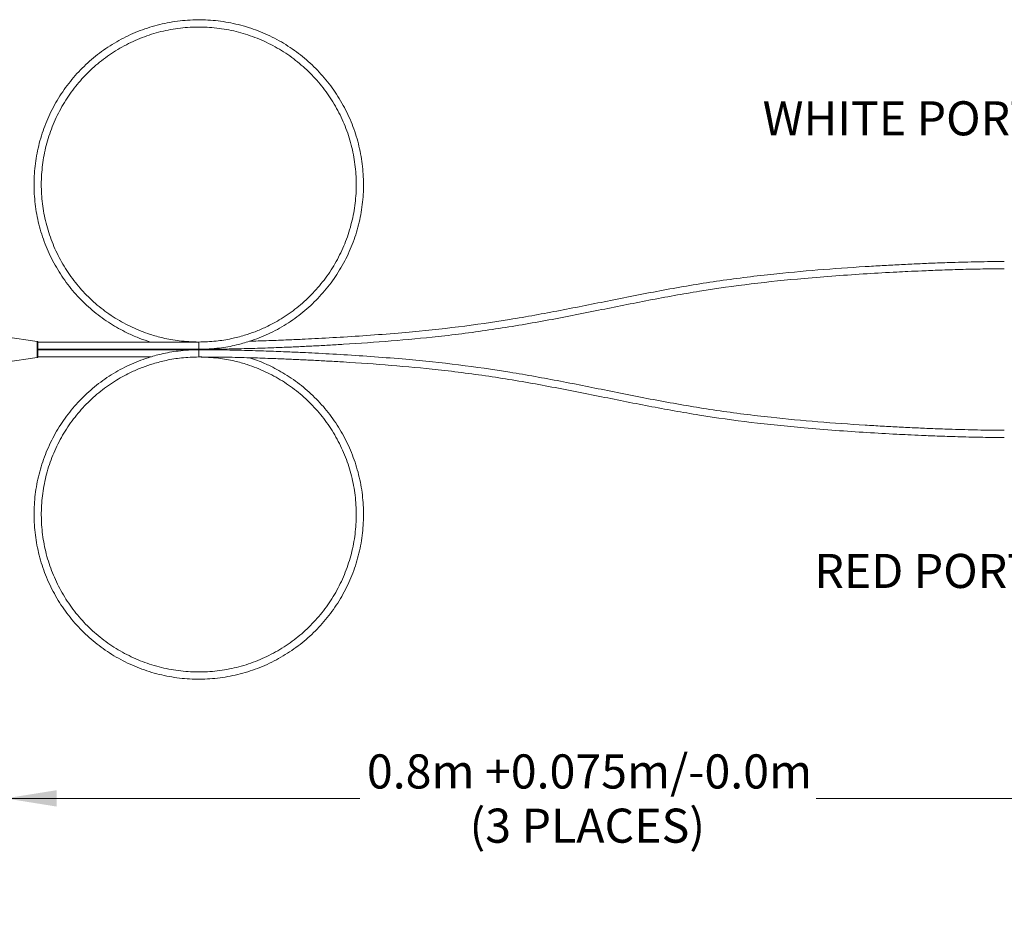
# Model space of a CAD drawing. Units: inches. Extents: x 0.1 to 11, y 0 to 8.4.
# Drawn here: x 6.3 to 8.7, y 2.7 to 4.9 of the extents above; entities that cross this region are included whole.
import ezdxf

# ---------------------------------------------------------------- set-up
doc = ezdxf.new("R2010")
doc.units = ezdxf.units.IN
doc.header["$MEASUREMENT"] = 0
doc.styles.add('SLDTEXTSTYLE0', font='TXT', dxfattribs={"width": 0.75})
doc.dimstyles.new('SLDDIMSTYLE0', dxfattribs={"dimtxt": 0.083333, "dimasz": 0.125, "dimexe": 0, "dimexo": 0.0625, "dimgap": 0.020833, "dimtad": 0, "dimtih": 1, "dimtoh": 1, "dimlfac": 2, "dimrnd": 1e-09, "dimzin": 12, "dimdsep": 46, "dimtxsty": 'SLDTEXTSTYLE0', "dimsah": 1, "dimcen": 0.09, "dimadec": 0, "dimazin": 3, "dimtfac": 1, "dimtofl": 0, "dimtmove": 0, "dimatfit": 3, "dimfxl": 1, "dimfrac": 2, "dimtolj": 1, "dimtzin": 12, "dimarcsym": 0})

# ---------------------------------------------------------------- blocks, each defined once
blk = doc.blocks.new('_D_1')
at = {"color": 7, "linetype": 'Continuous', "lineweight": 0}
for p, q in [((6.2695, 4.0111), (6.2695, 2.9253)), ((9.1041, 3.8271), (9.1041, 2.9253)), ((6.2695, 2.9953), (7.1358, 2.9953)), ((9.1041, 2.9953), (8.2503, 2.9953))]:
    blk.add_line(p, q, dxfattribs=at)
for points in [[(6.2695, 2.9953), (6.3945, 2.9753), (6.3945, 3.0153)], [(9.1041, 2.9953), (8.9791, 3.0153), (8.9791, 2.9753)]]:
    blk.add_solid(points, dxfattribs=at)
at = {"color": 7, "linetype": 'Continuous', "lineweight": 0, "attachment_point": 1, "style": 'SLDTEXTSTYLE0'}
for s, insert, char_height in [('0.8m +0.075m/-0.0m', (7.1527, 3.1028), 0.083333), ('(3 PLACES)', (7.4036, 2.9703), 0.08333)]:
    blk.add_mtext(s, dxfattribs=dict(at, insert=insert, char_height=char_height))

msp = doc.modelspace()

# ---------------------------------------------------------------- linework, layer by layer
at = {"color": 7, "linetype": 'Continuous', "lineweight": 0}
for p, q in [((6.3468, 4.112), (6.2695, 4.1231)), ((6.3482, 4.1105), (6.3482, 4.0921)), ((6.7419, 4.1104), (6.3482, 4.1104)), ((6.3482, 4.0926), (6.7419, 4.0926)), ((6.3482, 4.0921), (6.3482, 4.0738)), ((6.7419, 4.0917), (6.3482, 4.0917)), ((6.2695, 4.0611), (6.3468, 4.0723)), ((6.3482, 4.0739), (6.6245, 4.0739)), ((6.7419, 4.0739), (6.7419, 4.0739))]:
    msp.add_line(p, q, dxfattribs=at)
at = {"color": 8, "linetype": 'Continuous', "lineweight": 0}
for p, q in [((6.3468, 4.0723), (6.3468, 4.112)), ((6.7419, 4.0926), (6.7419, 4.1104)), ((6.7419, 4.0917), (6.7419, 4.0739))]:
    msp.add_line(p, q, dxfattribs=at)
at = {"color": 7, "linetype": 'Continuous', "lineweight": 0}
for centre, start, end in [((6.3466, 4.1105), 0, 81.8198), ((6.3466, 4.0738), 278.1802, 0)]:
    msp.add_arc(centre, 0.00157, start, end, dxfattribs=at)
for points, knots in [([(6.7419, 4.0926), (6.7587, 4.0932), (6.7896, 4.0943), (6.831, 4.102), (6.8633, 4.111), (6.8893, 4.1203), (6.9121, 4.1301), (6.9417, 4.145), (6.9771, 4.1672), (7.0159, 4.1988), (7.0504, 4.235), (7.0803, 4.2753), (7.1052, 4.3193), (7.1243, 4.3662), (7.1374, 4.415), (7.1443, 4.4646), (7.145, 4.5146), (7.1395, 4.5644), (7.1278, 4.6135), (7.1099, 4.6609), (7.0863, 4.7056), (7.0575, 4.7468), (7.0239, 4.7839), (6.986, 4.8166), (6.9441, 4.8445), (6.8988, 4.8671), (6.851, 4.8838), (6.8018, 4.8943), (6.7519, 4.8987), (6.7019, 4.8968), (6.6524, 4.8888), (6.6039, 4.8745), (6.5574, 4.8542), (6.5141, 4.8283), (6.4745, 4.7975), (6.4392, 4.7622), (6.4084, 4.7226), (6.3826, 4.6792), (6.3624, 4.6327), (6.3482, 4.5842), (6.3402, 4.5346), (6.3384, 4.4847), (6.3428, 4.4348), (6.3535, 4.3855), (6.3702, 4.3378), (6.3929, 4.2925), (6.4208, 4.2506), (6.4536, 4.2128), (6.4904, 4.1796), (6.5236, 4.1563), (6.5507, 4.1407), (6.573, 4.1295), (6.5972, 4.1191), (6.6153, 4.1132), (6.624, 4.1104)], [0, 0, 0, 0, 0.020936, 0.038436, 0.052271, 0.062749, 0.072837, 0.083114, 0.103997, 0.124737, 0.145279, 0.166112, 0.187081, 0.208084, 0.22905, 0.249863, 0.270406, 0.291158, 0.312106, 0.3331, 0.354091, 0.374962, 0.395567, 0.41622, 0.437133, 0.458117, 0.479123, 0.500039, 0.520745, 0.541305, 0.562164, 0.583138, 0.604145, 0.625099, 0.645884, 0.66642, 0.687206, 0.708164, 0.729162, 0.750144, 0.770993, 0.791566, 0.812261, 0.83319, 0.854178, 0.87518, 0.896079, 0.916746, 0.937336, 0.957652, 0.967121, 0.976334, 0.988662, 1, 1, 1, 1]), ([(6.7419, 4.1104), (6.7258, 4.1109), (6.6963, 4.112), (6.6567, 4.1194), (6.6258, 4.1279), (6.6009, 4.1368), (6.5792, 4.1462), (6.5509, 4.1604), (6.517, 4.1816), (6.48, 4.2119), (6.447, 4.2464), (6.4184, 4.2849), (6.3946, 4.327), (6.3763, 4.3718), (6.3637, 4.4185), (6.3572, 4.466), (6.3565, 4.5138), (6.3618, 4.5614), (6.373, 4.6083), (6.39, 4.6536), (6.4126, 4.6964), (6.4402, 4.7357), (6.4723, 4.7712), (6.5085, 4.8024), (6.5485, 4.8291), (6.5919, 4.8507), (6.6375, 4.8667), (6.6847, 4.8768), (6.7323, 4.8809), (6.7801, 4.8791), (6.8275, 4.8714), (6.8739, 4.8578), (6.9182, 4.8384), (6.9597, 4.8137), (6.9975, 4.7842), (7.0312, 4.7504), (7.0607, 4.7126), (7.0853, 4.6711), (7.1047, 4.6267), (7.1182, 4.5803), (7.1259, 4.5329), (7.1276, 4.4851), (7.1234, 4.4375), (7.1132, 4.3904), (7.0972, 4.3447), (7.0756, 4.3014), (7.0488, 4.2614), (7.0175, 4.2252), (6.9824, 4.1935), (6.9506, 4.1712), (6.9247, 4.1563), (6.9034, 4.1456), (6.8797, 4.1355), (6.8517, 4.1259), (6.82, 4.1179), (6.7828, 4.1116), (6.756, 4.1108), (6.7419, 4.1104)], [0, 0, 0, 0, 0.019945, 0.036616, 0.049797, 0.059778, 0.069389, 0.079179, 0.099074, 0.118833, 0.138402, 0.158248, 0.178225, 0.198234, 0.218208, 0.238035, 0.257606, 0.277376, 0.297332, 0.317332, 0.33733, 0.357212, 0.376842, 0.396517, 0.41644, 0.436431, 0.456443, 0.476369, 0.496095, 0.515682, 0.535553, 0.555534, 0.575547, 0.595508, 0.61531, 0.634873, 0.654676, 0.674642, 0.694646, 0.714635, 0.734497, 0.754096, 0.773811, 0.793749, 0.813744, 0.833751, 0.853661, 0.87335, 0.892966, 0.912319, 0.92134, 0.930117, 0.941862, 0.953254, 0.966812, 0.982443, 1, 1, 1, 1]), ([(8.7104, 4.3072), (8.6885, 4.307), (8.6461, 4.3067), (8.5878, 4.305), (8.5378, 4.3033), (8.4947, 4.3014), (8.4535, 4.2995), (8.4118, 4.2972), (8.3456, 4.2933), (8.2549, 4.2868), (8.1338, 4.2757), (8.0077, 4.2599), (7.877, 4.2377), (7.75, 4.2125), (7.625, 4.1872), (7.5013, 4.1648), (7.3757, 4.1466), (7.2653, 4.1351), (7.1717, 4.1276), (7.0974, 4.1226), (7.0385, 4.1193), (6.9914, 4.117), (6.9519, 4.1153), (6.9093, 4.1136), (6.8799, 4.1128), (6.8664, 4.1124)], [0, 0, 0, 0, 0.035313, 0.068611, 0.094126, 0.116049, 0.138357, 0.160818, 0.183392, 0.245587, 0.307594, 0.379861, 0.45081, 0.521571, 0.589093, 0.656657, 0.724586, 0.79418, 0.83576, 0.876321, 0.914431, 0.931072, 0.952539, 0.978219, 1, 1, 1, 1]), ([(6.7419, 4.0926), (6.7618, 4.0928), (6.8011, 4.093), (6.8573, 4.0943), (6.907, 4.0958), (6.9492, 4.0974), (6.9865, 4.099), (7.0226, 4.1008), (7.0592, 4.1027), (7.1224, 4.1064), (7.2117, 4.1126), (7.3329, 4.1238), (7.4588, 4.1401), (7.5893, 4.1622), (7.7167, 4.1875), (7.8419, 4.2129), (7.9661, 4.2354), (8.0927, 4.2534), (8.2038, 4.2646), (8.2983, 4.2722), (8.3737, 4.2773), (8.4326, 4.2807), (8.4771, 4.2829), (8.5119, 4.2845), (8.5545, 4.2862), (8.6043, 4.2878), (8.6571, 4.2891), (8.6929, 4.2894), (8.7104, 4.2895)], [0, 0, 0, 0, 0.0301005, 0.0595031, 0.0851661, 0.1053184, 0.1233496, 0.1416713, 0.1601714, 0.1787447, 0.2375251, 0.2956311, 0.3629777, 0.4295511, 0.496041, 0.5595073, 0.6229886, 0.6871249, 0.7529522, 0.7919392, 0.830603, 0.8674065, 0.8811868, 0.8981134, 0.9200678, 0.9458417, 0.9734832, 1, 1, 1, 1]), ([(6.7419, 4.0917), (6.7251, 4.0911), (6.6942, 4.0899), (6.6528, 4.0822), (6.6205, 4.0733), (6.5944, 4.0639), (6.5717, 4.0542), (6.5421, 4.0393), (6.5067, 4.0171), (6.4679, 3.9854), (6.4334, 3.9493), (6.4035, 3.909), (6.3786, 3.865), (6.3595, 3.8181), (6.3463, 3.7693), (6.3395, 3.7196), (6.3388, 3.6697), (6.3443, 3.6199), (6.356, 3.5708), (6.3739, 3.5234), (6.3975, 3.4787), (6.4263, 3.4375), (6.4599, 3.4004), (6.4977, 3.3677), (6.5396, 3.3398), (6.585, 3.3172), (6.6327, 3.3005), (6.682, 3.29), (6.7319, 3.2856), (6.7818, 3.2875), (6.8314, 3.2955), (6.8799, 3.3098), (6.9263, 3.3301), (6.9697, 3.3559), (7.0092, 3.3868), (7.0446, 3.4221), (7.0753, 3.4617), (7.1011, 3.5051), (7.1214, 3.5515), (7.1356, 3.6001), (7.1436, 3.6497), (7.1453, 3.6996), (7.141, 3.7495), (7.1303, 3.7987), (7.1135, 3.8465), (7.0909, 3.8918), (7.0629, 3.9337), (7.0302, 3.9715), (6.9934, 4.0047), (6.9602, 4.028), (6.9331, 4.0436), (6.9108, 4.0548), (6.8885, 4.0645), (6.8724, 4.0697), (6.8657, 4.0719)], [0, 0, 0, 0, 0.0209902, 0.0385346, 0.0524058, 0.0629104, 0.0730247, 0.0833279, 0.1042647, 0.1250587, 0.1456535, 0.1665398, 0.187563, 0.2086205, 0.2296405, 0.2505066, 0.2711027, 0.2919084, 0.3129105, 0.3339586, 0.3550041, 0.3759282, 0.396586, 0.4172927, 0.4382591, 0.4592974, 0.4803577, 0.5013278, 0.5220872, 0.5427004, 0.5636132, 0.5846411, 0.6057019, 0.6267094, 0.6475488, 0.668137, 0.6889769, 0.709989, 0.7310409, 0.7520773, 0.7729802, 0.7936063, 0.8143543, 0.8353367, 0.8563789, 0.877435, 0.898388, 0.9191086, 0.9397518, 0.9601197, 0.969613, 0.97885, 0.9912103, 1, 1, 1, 1]), ([(8.7104, 3.8948), (8.6886, 3.895), (8.6461, 3.8953), (8.588, 3.897), (8.5381, 3.8987), (8.495, 3.9006), (8.4537, 3.9025), (8.412, 3.9048), (8.3458, 3.9087), (8.2551, 3.9152), (8.134, 3.9264), (8.008, 3.9423), (7.8775, 3.9645), (7.7505, 3.9898), (7.6255, 4.0151), (7.5018, 4.0374), (7.376, 4.0555), (7.2656, 4.067), (7.172, 4.0745), (7.0977, 4.0794), (7.0388, 4.0827), (6.9916, 4.085), (6.9521, 4.0867), (6.905, 4.0885), (6.8524, 4.0901), (6.7974, 4.0913), (6.7602, 4.0915), (6.7419, 4.0917)], [0, 0, 0, 0, 0.033049, 0.064217, 0.088063, 0.108622, 0.129542, 0.150601, 0.171768, 0.230063, 0.288158, 0.355824, 0.422258, 0.488552, 0.551839, 0.615181, 0.678892, 0.744166, 0.783127, 0.821099, 0.856767, 0.872429, 0.892596, 0.916693, 0.943755, 0.972273, 1, 1, 1, 1]), ([(6.7419, 4.0739), (6.758, 4.0734), (6.7875, 4.0723), (6.827, 4.0649), (6.858, 4.0564), (6.8829, 4.0474), (6.9046, 4.0381), (6.9329, 4.0239), (6.9667, 4.0026), (7.0038, 3.9724), (7.0368, 3.9379), (7.0654, 3.8994), (7.0892, 3.8573), (7.1075, 3.8124), (7.12, 3.7658), (7.1266, 3.7183), (7.1273, 3.6705), (7.122, 3.6229), (7.1108, 3.576), (7.0937, 3.5307), (7.0712, 3.4879), (7.0436, 3.4486), (7.0115, 3.4131), (6.9753, 3.3819), (6.9352, 3.3552), (6.8919, 3.3336), (6.8462, 3.3176), (6.7991, 3.3075), (6.7515, 3.3034), (6.7037, 3.3052), (6.6563, 3.3129), (6.6099, 3.3265), (6.5656, 3.3459), (6.5241, 3.3706), (6.4863, 3.4001), (6.4525, 3.4339), (6.4231, 3.4717), (6.3985, 3.5132), (6.3791, 3.5576), (6.3655, 3.604), (6.3579, 3.6514), (6.3562, 3.6992), (6.3604, 3.7468), (6.3706, 3.7939), (6.3866, 3.8396), (6.4082, 3.8829), (6.435, 3.9229), (6.4663, 3.9591), (6.5014, 3.9908), (6.5332, 4.013), (6.5591, 4.028), (6.5804, 4.0387), (6.6041, 4.0488), (6.6321, 4.0583), (6.6638, 4.0664), (6.701, 4.0726), (6.7277, 4.0735), (6.7419, 4.0739)], [0, 0, 0, 0, 0.019945, 0.036616, 0.049797, 0.059778, 0.069389, 0.079179, 0.099074, 0.118833, 0.138402, 0.158248, 0.178225, 0.198234, 0.218208, 0.238035, 0.257606, 0.277375, 0.297332, 0.317332, 0.33733, 0.357212, 0.376842, 0.396517, 0.41644, 0.436431, 0.456443, 0.476369, 0.496095, 0.515682, 0.535553, 0.555534, 0.575547, 0.595508, 0.61531, 0.634873, 0.654676, 0.674642, 0.694646, 0.714635, 0.734497, 0.754096, 0.773811, 0.793749, 0.813743, 0.833751, 0.853661, 0.87335, 0.892966, 0.912319, 0.92134, 0.930117, 0.941862, 0.953254, 0.966811, 0.982443, 1, 1, 1, 1]), ([(6.7419, 4.0739), (6.7618, 4.0738), (6.801, 4.0736), (6.8572, 4.0723), (6.9068, 4.0707), (6.9489, 4.0691), (6.9862, 4.0675), (7.0224, 4.0658), (7.059, 4.0638), (7.1222, 4.0601), (7.2115, 4.0539), (7.3326, 4.0427), (7.4584, 4.0264), (7.5888, 4.0041), (7.7162, 3.9788), (7.8414, 3.9534), (7.9657, 3.931), (8.0924, 3.9131), (8.2035, 3.902), (8.298, 3.8943), (8.3734, 3.8892), (8.4322, 3.8859), (8.4768, 3.8837), (8.5116, 3.8821), (8.5544, 3.8804), (8.6042, 3.8788), (8.657, 3.8774), (8.6929, 3.8772), (8.7104, 3.8771)], [0, 0, 0, 0, 0.030069, 0.059448, 0.085073, 0.105173, 0.123215, 0.14155, 0.160062, 0.178644, 0.237442, 0.295515, 0.362791, 0.429326, 0.4958, 0.559269, 0.622787, 0.686983, 0.752834, 0.791819, 0.830456, 0.867214, 0.880988, 0.897987, 0.919984, 0.945782, 0.973443, 1, 1, 1, 1])]:
    msp.add_open_spline(points, degree=3, knots=knots, dxfattribs=at)

# ---------------------------------------------------------------- texts
at = {"color": 7, "linetype": 'Continuous', "lineweight": 0, "char_height": 0.08333, "attachment_point": 3, "style": 'SLDTEXTSTYLE0'}
for s, insert in [('WHITE PORT', (8.7928, 4.6987)), ('RED PORT', (8.7857, 3.5927))]:
    msp.add_mtext(s, dxfattribs=dict(at, insert=insert))

# ---------------------------------------------------------------- dimensions: what is measured, and where the dimension line sits
at = {"color": 7, "linetype": 'Continuous', "lineweight": 0}
dim = msp.add_linear_dim(base=(6.2695, 2.9953), p1=(9.1041, 3.8771), p2=(6.2695, 4.0611), text='0.8m +0.075m/-0.0m\\P(3 PLACES)', dimstyle='SLDDIMSTYLE0', dxfattribs=at)
dim.commit()
dim.dimension.update_dxf_attribs({"geometry": '_D_1', "text_midpoint": (7.6931, 2.9953), "dimtype": 160})

doc.saveas('drawing.dxf')
